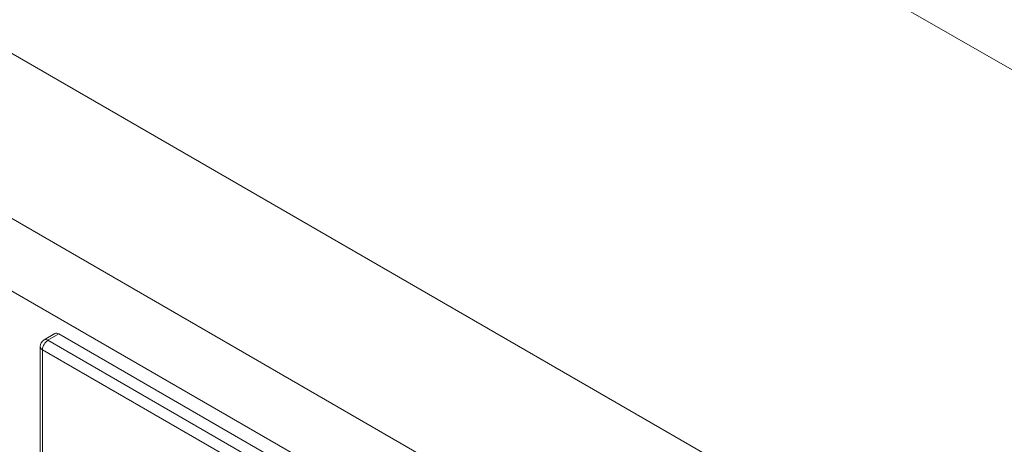
# Model space of a CAD drawing. Units: inches. Extents: x 0.3 to 10.6, y 0.2 to 8.2.
# Drawn here: x 7.3 to 7.8, y 7 to 7.3 of the extents above; entities that cross this region are included whole.
import ezdxf

# ---------------------------------------------------------------- set-up
doc = ezdxf.new("R2010")
doc.units = ezdxf.units.IN
doc.header["$MEASUREMENT"] = 0

msp = doc.modelspace()

# ---------------------------------------------------------------- linework, layer by layer
at = {"color": 7, "linetype": 'Continuous', "lineweight": 15}
for p, q in [((9.630036555889737, 5.875306003621911), (6.607155066317252, 7.620378342642955)), ((9.575235780347779, 5.823259986493213), (6.516998951715966, 7.588742528309825)), ((9.559325877771082, 5.79570322696778), (6.501089049139269, 7.56118576878439)), ((7.218204720946389, 7.551932233758093), (10.08813884391528, 5.895154530073162)), ((7.293458866072439, 7.094868619026907), (7.287922583618076, 7.091616317477389)), ((7.295435931431814, 7.094678697316823), (7.289916750693102, 7.091436442208535)), ((7.295435931431814, 7.094678697316823), (7.516537744891952, 6.967039337286455)), ((7.285979742819248, 7.088221714602781), (7.285979742819248, 6.794532211035722)), ((7.289916750693102, 7.091436442208535), (7.510969974961165, 6.963825132121692)), ((7.287132865727963, 7.086614612020453), (7.287132865727963, 6.792925108453394)), ((7.508186089996029, 6.959003301933608), (7.287132865727963, 7.086614612020453))]:
    msp.add_line(p, q, dxfattribs=at)
for centre, radius, start, end in [((7.289916750693264, 7.088221714602781), 0.003937007874015741, 120.4322015730573, 180), ((7.293177023607417, 7.086339569294996), 0.006050412628292351, 122.6054783421301, 177.3945215141629)]:
    msp.add_arc(centre, radius, start, end, dxfattribs=at)
at = {"color": 8, "linetype": 'Continuous', "lineweight": 15}
for centre, radius, start, end in [((7.287914364398328, 7.088392594103062), 0.001942153561863849, 185.0476700872125, 246.272470870441), ((7.288767669593876, 7.089841275854011), 0.001965945846458966, 54.232836613171, 115.4588207886366)]:
    msp.add_arc(centre, radius, start, end, dxfattribs=at)
at = {"color": 7, "linetype": 'Continuous', "lineweight": 15}
msp.add_ellipse((7.295435931431793, 7.091463969710961), major_axis=(-0.001968493882877453, 0.003409641179925594), ratio=0.5773815479359544, start_param=5.497830327089334, end_param=6.287548796445812, dxfattribs=at)

doc.saveas('drawing.dxf')
